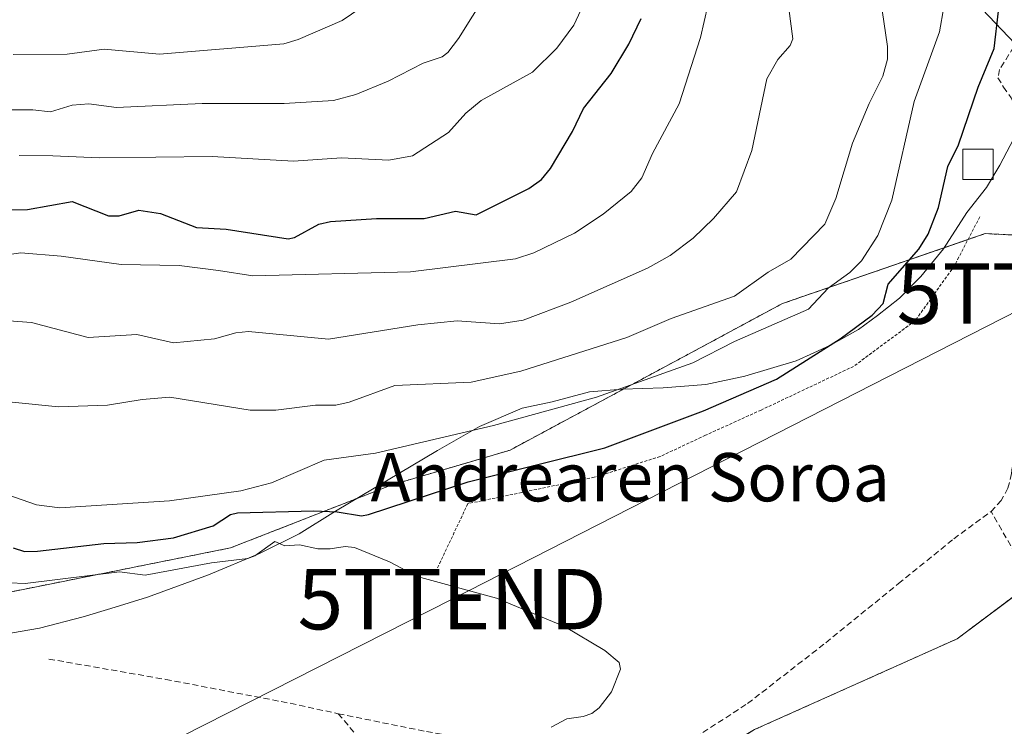
# Model space of a CAD drawing. Units: metres. Extents: x 654789 to 658244, y 4748682 to 4751073.
# Drawn here: x 655765 to 655928, y 4748871 to 4748988 of the extents above; entities that cross this region are included whole.
import ezdxf
from ezdxf.enums import TextEntityAlignment as Align

# ---------------------------------------------------------------- set-up
doc = ezdxf.new("R2010")
doc.units = ezdxf.units.M
doc.header["$MEASUREMENT"] = 0
doc.linetypes.add('TRAZOS', pattern=[0.75, 0.5, -0.25])
doc.linetypes.add('TRAZOSX2', pattern=[1.5, 1, -0.5])
doc.layers.get('0').update_dxf_attribs({"lineweight": 5})
for name, color, linetype, lineweight in [('Alambrada', 19, 'TRAZOS', 0), ('Arbolado forestal', 92, 'TRAZOS', 0), ('Arbolado forestal CxS', 92, 'Continuous', 0), ('Curva de nivel maestra', 36, 'Continuous', 30), ('Curva de nivel normal', 36, 'Continuous', 0), ('Edificación ligera', 1, 'Continuous', 0), ('Edificación ligera Cxs', 1, 'Continuous', 0), ('Espacio natural protegido', 2, 'Continuous', 13), ('Espacio natural protegido CxS', 2, 'Continuous', 0), ('Prado', 92, 'Continuous', 0), ('Prado CxS', 92, 'Continuous', 0), ('Senda', 19, 'TRAZOSX2', 0), ('Tendido', 6, 'Continuous', 0), ('Texto cartográfico', 19, 'Continuous', 0), ('Torre de tendido puntual', 7, 'Continuous', 0)]:
    doc.layers.add(name, color=color, linetype=linetype, lineweight=lineweight)
doc.styles.add('Arial', font='txt', dxfattribs={"height": 0.2})

# ---------------------------------------------------------------- blocks, each defined once
blk = doc.blocks.new('*U159')
at = {"layer": 'Prado CxS', "color": 92, "linetype": 'Continuous', "lineweight": 0}
blk.add_polyline3d([(655756.48, 4748891.5, 719.09), (655799.65, 4748900.14, 721.07), (655826.26, 4748910.55, 726.55), (655845.93, 4748916.33, 726.53), (655891.06, 4748940.63, 731.54), (655924.61, 4748952.2, 722.98), (655947.75, 4748951.04, 721.45), (655953.54, 4748934.84, 721.39), (655947.75, 4748905.92, 721.4), (655919.98, 4748885.09, 720.64), (655919.98, 4748885.09, 720.64), (655886.43, 4748870.05, 720.14)], dxfattribs=at)
blk = doc.blocks.new('*U177')
at = {"layer": 'Curva de nivel normal', "color": 36, "linetype": 'Continuous', "lineweight": 0}
blk.add_polyline3d([(655857.67, 4748989.2, 755), (655856.5, 4748986.72, 755), (655853.7, 4748982.92, 755), (655849.65, 4748978.94, 755), (655841.14, 4748974.27, 755), (655838.6, 4748972.15, 755), (655835.76, 4748968.93, 755), (655829.8, 4748965.1, 755), (655825.87, 4748964.35, 755), (655818.03, 4748964.78, 755), (655810.1, 4748964.21, 755), (655796.61, 4748964.98, 755), (655777.94, 4748964.75, 755), (655770.2, 4748965.09, 755), (655764.67, 4748965.12, 755)], dxfattribs=at)
blk = doc.blocks.new('*U179')
at = {"layer": 'Curva de nivel normal', "color": 36, "linetype": 'Continuous', "lineweight": 0}
blk.add_polyline3d([(655844.09, 4748995.26, 760), (655837.42, 4748984.53, 760), (655835.66, 4748982.2, 760), (655834.68, 4748981.5, 760), (655831.56, 4748980.41, 760), (655825.75, 4748977.46, 760), (655820.42, 4748975.25, 760), (655816.68, 4748974.27, 760), (655808.56, 4748973.76, 760), (655794.95, 4748973.76, 760), (655780.79, 4748973.1, 760), (655776.16, 4748973.69, 760), (655773.4, 4748973.47, 760), (655769.84, 4748972.39, 760), (655766.92, 4748972.73, 760), (655761.86, 4748972.72, 760)], dxfattribs=at)
blk = doc.blocks.new('*U215')
at = {"layer": 'Curva de nivel normal', "color": 36, "linetype": 'Continuous', "lineweight": 0}
blk.add_polyline3d([(655763.63, 4748981.85, 765), (655772.6, 4748981.91, 765), (655778.7, 4748982.73, 765), (655787.87, 4748981.95, 765), (655808.5, 4748983.65, 765), (655810.86, 4748984.35, 765), (655818.15, 4748987.53, 765), (655824.16, 4748991.63, 765)], dxfattribs=at)
blk = doc.blocks.new('*U225')
at = {"layer": 'Curva de nivel maestra', "color": 36, "linetype": 'Continuous', "lineweight": 30}
blk.add_polyline3d([(655755.98, 4748956.14, 750), (655766.01, 4748956.17, 750), (655773.44, 4748957.51, 750), (655779.46, 4748955.16, 750), (655781.21, 4748955.14, 750), (655784.44, 4748956.09, 750), (655788.06, 4748955.52, 750), (655794.02, 4748953.24, 750), (655798.93, 4748952.92, 750), (655809.22, 4748951.36, 750), (655810.23, 4748951.57, 750), (655814.26, 4748953.74, 750), (655816.18, 4748954.2, 750), (655823.81, 4748954.72, 750), (655831.74, 4748954.68, 750), (655836.91, 4748955.9, 750), (655840.35, 4748955.31, 750), (655849.06, 4748959.66, 750), (655851.12, 4748961.14, 750), (655852.62, 4748962.97, 750), (655856.28, 4748969.09, 750), (655858.1, 4748972.9, 750), (655862.66, 4748978.75, 750), (655865.62, 4748983.59, 750), (655867.63, 4748987.83, 750)], dxfattribs=at)
blk = doc.blocks.new('5TTEND')
blk.add_text('5TTEND', height=10).set_placement((0, 0), align=Align.MIDDLE_CENTER)

msp = doc.modelspace()

# ---------------------------------------------------------------- linework, layer by layer
at = {"layer": 'Alambrada', "color": 19, "linetype": 'TRAZOS', "lineweight": 0}
msp.add_polyline3d([(655923.73, 4748954.99, 724.81), (655919.53, 4748946.88, 726.27), (655913.05, 4748937.8, 722.94), (655902.82, 4748930.21, 723.11), (655887.51, 4748922.98, 724), (655878.3, 4748918.8, 723.98), (655870.8, 4748915.28, 723.62), (655859.89, 4748911.84, 723.5), (655847.87, 4748909.32, 723.73), (655838.95, 4748907.47, 723.82), (655833.42, 4748895.77, 721.04)], dxfattribs=at)
at = {"layer": 'Arbolado forestal', "color": 92, "linetype": 'TRAZOS', "lineweight": 0}
msp.add_polyline3d([(655695.48, 4748870.01, 717.35), (655700.15, 4748874.68, 717.35), (655732.55, 4748887.41, 718.58), (655753.37, 4748890.88, 719.01), (655756.48, 4748891.5, 719.09), (655799.65, 4748900.14, 721.07), (655826.26, 4748910.55, 726.55), (655845.93, 4748916.33, 726.53), (655891.06, 4748940.63, 731.54), (655921.78, 4748951.22, 723.28), (655924.61, 4748952.2, 722.98), (655933.16, 4748951.77, 722.07), (655947.75, 4748951.04, 721.45), (655953.53, 4748934.84, 721.39), (655947.75, 4748905.92, 721.4), (655931.93, 4748894.05, 720.88), (655919.98, 4748885.09, 720.64), (655886.43, 4748870.05, 720.14), (655863.29, 4748856.17, 720.09), (655855.46, 4748839.72, 719.57), (655851.72, 4748831.87, 719.46), (655847.42, 4748820.42, 717.98)], dxfattribs=at)
at = {"layer": 'Arbolado forestal CxS', "color": 92, "linetype": 'Continuous', "lineweight": 0}
msp.add_polyline3d([(655886.43, 4748870.05, 720.14), (655919.98, 4748885.09, 720.64), (655947.75, 4748905.92, 721.4), (655953.54, 4748934.84, 721.39), (655947.75, 4748951.04, 721.45), (655924.61, 4748952.2, 722.98), (655891.06, 4748940.63, 731.54), (655845.93, 4748916.33, 726.53), (655826.26, 4748910.55, 726.55), (655799.65, 4748900.14, 721.07), (655756.48, 4748891.5, 719.09)], dxfattribs=at)
at = {"layer": 'Curva de nivel maestra', "color": 36, "linetype": 'Continuous', "lineweight": 30}
msp.add_polyline3d([(655763.64, 4748900.16, 725), (655765.54, 4748899.57, 725), (655767.7, 4748899.58, 725), (655778.68, 4748900.88, 725), (655784.2, 4748901.05, 725), (655790.2, 4748901.8, 725), (655796.77, 4748903.81, 725), (655799.65, 4748905.65, 725), (655800.82, 4748905.97, 725), (655813.44, 4748906.3, 725), (655817.32, 4748906.11, 725), (655821.32, 4748905.47, 725), (655822.52, 4748905.65, 725), (655839.01, 4748911.06, 725), (655861.64, 4748916.7, 725), (655877.97, 4748922.86, 725), (655890.06, 4748928.11, 725), (655900.59, 4748934.76, 725), (655905.91, 4748938.72, 725), (655907.7, 4748940.6, 725), (655908.56, 4748943.81, 725), (655913.65, 4748949.63, 725), (655915.19, 4748952.13, 725), (655916.86, 4748956.51, 725), (655918.42, 4748963.31, 725), (655920.2, 4748966.89, 725), (655923.43, 4748976.48, 725), (655926.08, 4748982.85, 725), (655926.8, 4748989.06, 725)], dxfattribs=at)
at = {"layer": 'Curva de nivel normal', "color": 36, "linetype": 'Continuous', "lineweight": 0}
for points in [[(655891.55, 4748993.76, 740), (655892.77, 4748984.45, 740), (655892.35, 4748983.38, 740), (655890.3, 4748981.04, 740), (655888.44, 4748977.86, 740), (655885.96, 4748965.96, 740), (655883.45, 4748959.13, 740), (655879.62, 4748954.7, 740), (655876.25, 4748951.46, 740), (655872.44, 4748948.58, 740), (655868.69, 4748946.47, 740), (655856.02, 4748940.86, 740), (655848.1, 4748937.85, 740), (655844.19, 4748937.25, 740), (655837.19, 4748937.75, 740), (655830.65, 4748937.08, 740), (655815.85, 4748934.73, 740), (655802.64, 4748936.01, 740), (655800.51, 4748935.77, 740), (655797.01, 4748934.8, 740), (655790.21, 4748934.11, 740), (655784.14, 4748935.49, 740), (655776.09, 4748935, 740), (655766.71, 4748937.47, 740), (655755.37, 4748938.29, 740)], [(655756.38, 4748947.83, 745), (655764.94, 4748949, 745), (655771.58, 4748948.48, 745), (655781.55, 4748947.11, 745), (655791.15, 4748946.94, 745), (655797.67, 4748946.08, 745), (655803.34, 4748945.21, 745), (655829.48, 4748945.87, 745), (655846.85, 4748948.01, 745), (655849.9, 4748949.04, 745), (655856.63, 4748952.28, 745), (655861.36, 4748955.44, 745), (655866.02, 4748959.2, 745), (655867.76, 4748961.46, 745), (655869.54, 4748965.47, 745), (655873.97, 4748973.71, 745), (655877.5, 4748984.71, 745), (655878.67, 4748990.01, 745)], [(655907.58, 4748989.2, 735), (655908.42, 4748983.18, 735), (655908.43, 4748981.12, 735), (655907.66, 4748978.3, 735), (655905.39, 4748973.78, 735), (655902.65, 4748967.19, 735), (655899.9, 4748958.04, 735), (655898.04, 4748953.79, 735), (655892.45, 4748947.98, 735), (655888.66, 4748945.79, 735), (655883.08, 4748941.85, 735), (655872.62, 4748938.15, 735), (655865.25, 4748934.97, 735), (655847.75, 4748929.4, 735), (655839.5, 4748927.61, 735), (655826.85, 4748927.07, 735), (655819.32, 4748924.28, 735), (655817.07, 4748923.78, 735), (655813.71, 4748923.78, 735), (655807.17, 4748922.94, 735), (655802.9, 4748922.98, 735), (655789.58, 4748925.09, 735), (655785, 4748924.74, 735), (655779.3, 4748923.79, 735), (655771.18, 4748923.53, 735), (655756.87, 4748924.92, 735)], [(655760.34, 4748909.76, 730), (655767.54, 4748907.29, 730), (655771.38, 4748906.79, 730), (655789.52, 4748907.93, 730), (655801.38, 4748909.61, 730), (655806.41, 4748910.91, 730), (655815.13, 4748914.7, 730), (655823.67, 4748915.81, 730), (655843.18, 4748920.44, 730), (655860.27, 4748925.13, 730), (655876.22, 4748930.79, 730), (655883.12, 4748934.33, 730), (655895.36, 4748939.66, 730), (655898.64, 4748943.14, 730), (655902.2, 4748945.75, 730), (655904.16, 4748947.71, 730), (655906.83, 4748951.89, 730), (655909.16, 4748957.76, 730), (655912.84, 4748974.11, 730), (655917.08, 4748985.62, 730), (655917.78, 4748989.71, 730)], [(655852.74, 4748870.46, 720), (655855.32, 4748871.83, 720), (655858.05, 4748872.19, 720), (655859.47, 4748872.73, 720), (655860.7, 4748873.66, 720), (655862.75, 4748876.31, 720), (655864.23, 4748880.07, 720), (655864.01, 4748881.14, 720), (655861.63, 4748883.16, 720), (655854.93, 4748887.13, 720), (655843.7, 4748891.8, 720), (655830.56, 4748895.39, 720), (655826, 4748897.85, 720), (655820.18, 4748900.2, 720), (655818.61, 4748900.36, 720), (655816.16, 4748900, 720), (655814.11, 4748899.99, 720), (655811.08, 4748900.64, 720), (655808.66, 4748900.49, 720), (655806.96, 4748901.22, 720), (655803.67, 4748898.81, 720), (655802.54, 4748898.41, 720), (655796.52, 4748897.66, 720), (655785.52, 4748895.6, 720), (655781.25, 4748896.18, 720), (655765.64, 4748894.22, 720), (655763.05, 4748894.36, 720)]]:
    msp.add_polyline3d(points, dxfattribs=at)
at = {"layer": 'Edificación ligera', "color": 1, "linetype": 'Continuous', "lineweight": 0}
msp.add_polyline3d([(655925.92, 4748961.19, 728.62), (655920.92, 4748961.19, 728.69), (655920.92, 4748966.19, 730.82), (655925.92, 4748966.19, 728.82), (655925.92, 4748961.19, 728.62)], dxfattribs=at)
at = {"layer": 'Edificación ligera Cxs', "color": 1, "linetype": 'Continuous', "lineweight": 0}
msp.add_polyline3d([(655925.92, 4748961.19, 728.62), (655920.92, 4748961.19, 728.69), (655920.92, 4748966.19, 730.82), (655925.92, 4748966.19, 728.82), (655925.92, 4748961.19, 728.62)], close=True, dxfattribs=at)
at = {"layer": 'Espacio natural protegido', "color": 2, "linetype": 'Continuous', "lineweight": 13}
for points in [[(655934.02, 4748979, 722.99), (655918.6, 4748995.21, 727.61)], [(655755.81, 4748884.75, 718.98), (655768.04, 4748886.83, 719.18), (655775.26, 4748888.7, 719.35), (655779.83, 4748890.13, 719.43), (655785.88, 4748892.01, 719.44), (655795.99, 4748895.7, 719.79), (655804.45, 4748899.24, 720.04), (655811.02, 4748902.5, 720.79), (655817.06, 4748906.25, 724.36), (655833.95, 4748916.25, 728.34), (655840.88, 4748920.27, 729.99), (655847.96, 4748923.28, 730.68), (655852.9, 4748924.36, 730.41), (655859.1, 4748925.97, 730.41), (655864.55, 4748926.42, 729.66), (655871.28, 4748926.63, 728.61), (655878.38, 4748927.23, 727.02), (655884.84, 4748928.59, 726.32), (655893.31, 4748931.11, 725.43), (655896.23, 4748932.45, 725.06), (655899, 4748933.72, 724.86), (655903.66, 4748936.32, 724.66), (655906.81, 4748938.65, 724.3), (655910.45, 4748941.49, 723.89), (655913.96, 4748945.09, 723.89), (655917.71, 4748949.7, 723.84), (655921.57, 4748955.72, 724.03), (655924.82, 4748959.82, 723.89), (655927.06, 4748963.54, 723.68), (655934.49, 4748977.75, 722.92)]]:
    msp.add_polyline3d(points, dxfattribs=at)
at = {"layer": 'Espacio natural protegido CxS', "color": 2, "linetype": 'Continuous', "lineweight": 0}
for points in [[(655934.02, 4748979, 722.99), (655918.6, 4748995.21, 727.61)], [(655755.81, 4748884.75, 718.98), (655768.04, 4748886.83, 719.18), (655775.26, 4748888.7, 719.35), (655779.83, 4748890.13, 719.43), (655785.88, 4748892.01, 719.44), (655795.99, 4748895.7, 719.79), (655804.45, 4748899.24, 720.04), (655811.02, 4748902.5, 720.79), (655817.06, 4748906.25, 724.36), (655833.95, 4748916.25, 728.34), (655840.88, 4748920.27, 729.98), (655847.96, 4748923.28, 730.68), (655852.9, 4748924.36, 730.41), (655859.1, 4748925.97, 730.41), (655864.55, 4748926.42, 729.66), (655871.28, 4748926.63, 728.61), (655878.38, 4748927.23, 727.02), (655884.84, 4748928.59, 726.32), (655893.31, 4748931.11, 725.43), (655896.23, 4748932.45, 725.06), (655899, 4748933.72, 724.86), (655903.66, 4748936.32, 724.66), (655906.81, 4748938.65, 724.3), (655910.45, 4748941.49, 723.89), (655913.96, 4748945.09, 723.89), (655917.71, 4748949.7, 723.84), (655921.57, 4748955.72, 724.03), (655924.82, 4748959.82, 723.89), (655927.06, 4748963.54, 723.68), (655934.49, 4748977.75, 722.92)]]:
    msp.add_polyline3d(points, dxfattribs=at)
at = {"layer": 'Prado', "color": 92, "linetype": 'Continuous', "lineweight": 0}
msp.add_polyline3d([(655695.48, 4748870.01, 717.35), (655700.15, 4748874.68, 717.35), (655732.55, 4748887.41, 718.58), (655753.37, 4748890.88, 719.01), (655756.48, 4748891.5, 719.09), (655799.65, 4748900.14, 721.07), (655826.26, 4748910.55, 726.55), (655845.93, 4748916.33, 726.53), (655891.06, 4748940.63, 731.54), (655921.78, 4748951.22, 723.28), (655924.61, 4748952.2, 722.98), (655933.16, 4748951.77, 722.07), (655947.75, 4748951.04, 721.45), (655953.53, 4748934.84, 721.39), (655947.75, 4748905.92, 721.4), (655931.93, 4748894.05, 720.88), (655919.98, 4748885.09, 720.64), (655886.43, 4748870.05, 720.14), (655863.29, 4748856.17, 720.09), (655855.46, 4748839.72, 719.57), (655851.72, 4748831.87, 719.46), (655847.42, 4748820.42, 717.98)], dxfattribs=at)
at = {"layer": 'Senda', "color": 19, "linetype": 'TRAZOSX2', "lineweight": 0}
for points in [[(655929.58, 4748983.46, 723.62), (655929.28, 4748983.12, 723.71), (655928.56, 4748981.86, 723.9), (655927.01, 4748979.4, 724.14), (655926.74, 4748978.03, 724.09), (655927.65, 4748976.48, 723.84), (655928.91, 4748974.7, 723.48), (655933.47, 4748964.55, 722.31), (655934.55, 4748960.97, 722.2), (655934.65, 4748958.47, 722.18), (655933.81, 4748953.51, 722.07), (655931.58, 4748947.53, 722.05), (655931.02, 4748945.12, 722.01), (655930.16, 4748934.27, 721.64), (655929.2, 4748914.93, 721.17), (655929, 4748912.45, 721.13), (655928.39, 4748910.05, 721.07), (655927.29, 4748908.01, 721.02), (655925.6, 4748906.19, 721.01)], [(655817.49, 4748872.68, 719.76), (655832.12, 4748869.72, 719.9), (655851.8, 4748866.2, 720.07), (655865.69, 4748863.17, 720.07), (655868.05, 4748863.59, 720.03), (655870.31, 4748864.69, 719.99), (655885.28, 4748874.36, 720.38), (655898.23, 4748884.44, 720.99), (655910.27, 4748894.23, 721.13), (655919.41, 4748901.65, 721.09), (655925.6, 4748906.19, 721.01)], [(655817.49, 4748872.68, 719.76), (655821.09, 4748868.42, 719.73), (655826.61, 4748863.88, 719.64), (655839.79, 4748851.75, 719.79), (655850.21, 4748843.05, 719.57), (655854.06, 4748840.4, 719.58), (655858.56, 4748838.22, 719.55), (655863.23, 4748836.44, 719.57), (655871.27, 4748833.66, 719.62), (655878.18, 4748831.68, 719.85), (655884.38, 4748830.75, 719.95), (655893.79, 4748830.74, 720.05), (655900.7, 4748832.58, 720.04), (655910.92, 4748836.58, 720.32), (655918.48, 4748844.59, 720.39), (655927.81, 4748855.26, 720.51), (655932.26, 4748864.59, 720.64), (655934.04, 4748872.59, 720.71), (655931.81, 4748895.27, 720.87), (655925.6, 4748906.19, 721.01)], [(655769.56, 4748881.74, 719.28), (655788.91, 4748878.36, 719.59), (655809.55, 4748874.4, 719.77), (655817.49, 4748872.68, 719.76)]]:
    msp.add_polyline3d(points, dxfattribs=at)
at = {"layer": 'Tendido', "color": 6, "linetype": 'Continuous', "lineweight": 0}
msp.add_polyline3d([(655605.97, 4748699.49, 718.94), (655641.8, 4748790.74, 719.11), (655720.85, 4748833.08, 720.93), (655836.35, 4748891.65, 719.76), (655935.55, 4748942.27, 721.67), (655926.64, 4749044.86, 722.45)], dxfattribs=at)

# ---------------------------------------------------------------- block references
at = {"layer": 'Curva de nivel maestra', "color": 36, "linetype": 'Continuous', "lineweight": 30}
msp.add_blockref('*U225', (0, 0), dxfattribs=at)
at = {"layer": 'Curva de nivel normal', "color": 36, "linetype": 'Continuous', "lineweight": 0}
for name in ['*U215', '*U179', '*U177']:
    msp.add_blockref(name, (0, 0), dxfattribs=at)
at = {"layer": 'Prado CxS', "color": 92, "linetype": 'Continuous', "lineweight": 0}
msp.add_blockref('*U159', (0, 0), dxfattribs=at)
at = {"layer": 'Torre de tendido puntual', "linetype": 'Continuous', "lineweight": 0}
for p in [(655935.55, 4748942.27, 721.7), (655836.35, 4748891.65, 719.98)]:
    msp.add_blockref('5TTEND', p, dxfattribs=at)

# ---------------------------------------------------------------- texts
at = {"layer": 'Texto cartográfico', "color": 19, "linetype": 'Continuous', "lineweight": 0, "style": 'Arial'}
msp.add_text('Andrearen Soroa', height=8, dxfattribs=at).set_placement((655865.83, 4748911.85), align=Align.MIDDLE_CENTER)

doc.saveas('drawing.dxf')
